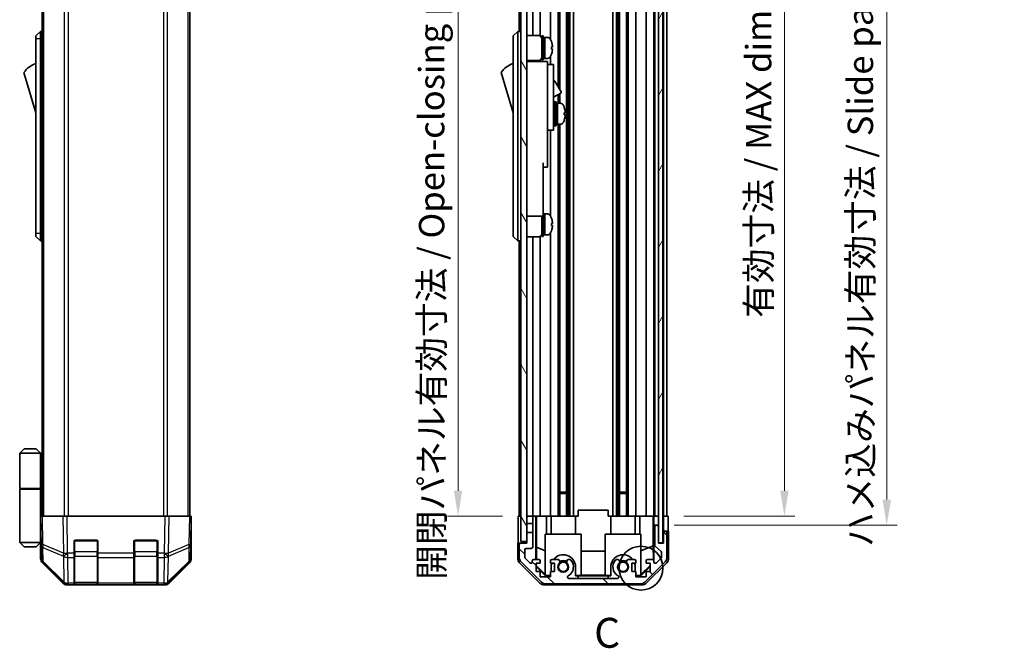
# Model space of a CAD drawing. Units: millimetres. Extents: x 51 to 5956, y 14 to 1152.
# Drawn here: x 2211 to 2540, y 518 to 728 of the extents above; entities that cross this region are included whole.
import ezdxf

# ---------------------------------------------------------------- set-up
doc = ezdxf.new("R2010")
doc.units = ezdxf.units.MM
doc.header["$LTSCALE"] = 3.5
doc.layers.get('Defpoints').update_dxf_attribs({"lineweight": 25})
for name, color, linetype, lineweight in [('Detail Boundary (JIS)', 7, 'Continuous', 35), ('Dimension (ISO)', 7, 'Continuous', 18), ('Hatch (ISO)', 1, 'Continuous', 18), ('Visible (ISO)', 7, 'Continuous', 35), ('Visible Narrow (ISO)', 7, 'Continuous', 25)]:
    doc.layers.add(name, color=color, linetype=linetype, lineweight=lineweight)
doc.styles.add('Note Text (JIS)', font='tahoma.ttf')
doc.styles.add('Note Text (TK)', font='txt')
doc.dimstyles.new('Default - Method 1b (TK)', dxfattribs={"dimscale": 3.5, "dimtxt": 2.5, "dimasz": 2.5, "dimexe": 1, "dimexo": 1.5, "dimgap": 1, "dimtad": 1, "dimtoh": 1, "dimrnd": 1e-08, "dimdsep": 46, "dimtxsty": 'Note Text (TK)', "dimcen": 0.09, "dimdle": 5, "dimclrd": 100, "dimclre": 100, "dimclrt": 7, "dimadec": 1, "dimazin": 1, "dimtfac": 1, "dimtmove": 0, "dimatfit": 3, "dimfxl": 1, "dimtolj": 1, "dimlwd": -1, "dimlwe": -1, "dimarcsym": 0})

# ---------------------------------------------------------------- blocks, each defined once
blk = doc.blocks.new('2dDetail0')
at = {"layer": 'Detail Boundary (JIS)'}
blk.add_circle((261.916, 137.279), 1.833, dxfattribs=at)
at = {"layer": 'Detail Boundary (JIS)', "insert": (257.993, 129.846), "char_height": 2.5, "attachment_point": 7, "style": 'Note Text (JIS)'}
blk.add_mtext('C', dxfattribs=at)
blk = doc.blocks.new('*D144')
at = {"layer": 'Defpoints', "color": 0}
for p in [(2428.1, 816.52), (2428.01, 562.52), (2466.89, 562.52)]:
    blk.add_point(p, dxfattribs=at)
at = {"layer": 'Dimension (ISO)', "color": 100}
for p, q in [((2433.35, 816.52), (2470.39, 816.52)), ((2466.89, 808.02), (2466.89, 571.02)), ((2433.26, 562.52), (2470.39, 562.52))]:
    blk.add_line(p, q, dxfattribs=at)
for points in [[(2465.47, 808.02), (2468.31, 808.02), (2466.89, 816.52)], [(2465.47, 571.02), (2468.31, 571.02), (2466.89, 562.52)]]:
    blk.add_solid(points, dxfattribs=at)
at = {"layer": 'Dimension (ISO)', "color": 7, "insert": (2458.29, 628.81), "char_height": 8.5, "attachment_point": 4, "rotation": 90, "style": 'Note Text (TK)'}
blk.add_mtext('\\A1;有効寸法 / MAX dim. 254', dxfattribs=at)
blk = doc.blocks.new('*D146')
at = {"layer": 'Defpoints', "color": 0}
for p in [(2424.75, 819.52), (2424.75, 559.52), (2501.15, 559.52)]:
    blk.add_point(p, dxfattribs=at)
at = {"layer": 'Dimension (ISO)', "color": 100}
for p, q in [((2430, 819.52), (2504.65, 819.52)), ((2501.15, 811.02), (2501.15, 568.02)), ((2430, 559.52), (2504.65, 559.52))]:
    blk.add_line(p, q, dxfattribs=at)
for points in [[(2499.73, 811.02), (2502.57, 811.02), (2501.15, 819.52)], [(2499.73, 568.02), (2502.57, 568.02), (2501.15, 559.52)]]:
    blk.add_solid(points, dxfattribs=at)
at = {"layer": 'Dimension (ISO)', "color": 7, "insert": (2492.31, 552.19), "char_height": 8.5, "attachment_point": 4, "rotation": 90, "style": 'Note Text (TK)'}
blk.add_mtext('\\A1;ハメ込みパネル有効寸法 / Slide panel MAX dim. 260', dxfattribs=at)
blk = doc.blocks.new('*D148')
at = {"layer": 'Defpoints', "color": 0}
for p in [(2377.7, 816.52), (2357.7, 562.52), (2377.86, 562.52)]:
    blk.add_point(p, dxfattribs=at)
at = {"layer": 'Dimension (ISO)', "color": 100}
for p, q in [((2372.45, 816.52), (2354.2, 816.52)), ((2357.7, 808.02), (2357.7, 571.02)), ((2372.61, 562.52), (2354.2, 562.52))]:
    blk.add_line(p, q, dxfattribs=at)
for points in [[(2356.29, 808.02), (2359.12, 808.02), (2357.7, 816.52)], [(2356.29, 571.02), (2359.12, 571.02), (2357.7, 562.52)]]:
    blk.add_solid(points, dxfattribs=at)
at = {"layer": 'Dimension (ISO)', "color": 7, "insert": (2348.86, 541.21), "char_height": 8.5, "attachment_point": 4, "rotation": 90, "style": 'Note Text (TK)'}
blk.add_mtext('\\A1;開閉パネル有効寸法 / Open-closing panel MAX dim. 254', dxfattribs=at)

msp = doc.modelspace()

# ---------------------------------------------------------------- hatches: boundary and pattern name
at = {"layer": 'Hatch (ISO)'}
h = msp.add_hatch(dxfattribs=at)
h.set_pattern_fill('ANSI31', color=256, scale=101.6, angle=75.00018, style=0)
h.set_pattern_definition([(120.0002, (1371.25, -4), (-10.9985, -6.35003), [])])
h.paths.add_polyline_path([(2380.702, 825.023), (2378.702, 825.023), (2378.702, 554.023), (2380.702, 554.023), (2380.702, 557.023), (2380.702, 560.023), (2380.702, 562.023), (2380.702, 817.023), (2380.702, 819.023), (2380.702, 822.023)])
h = msp.add_hatch(dxfattribs=at)
h.set_pattern_fill('ANSI31', color=256, scale=101.6, angle=14.99998, style=0)
h.set_pattern_definition([(60, (1371.25, -4), (-10.99852, 6.35), [])])
h.paths.add_polyline_path([(2426.252, 553.573), (2426.252, 825.473), (2424.752, 825.473), (2424.752, 820.023), (2424.752, 559.023), (2424.752, 553.573)])
h = msp.add_hatch(dxfattribs=at)
h.set_pattern_fill('ANSI31', color=256, scale=101.6, angle=90.00021, style=0)
h.set_pattern_definition([(135.0002, (1371.25, -4), (-8.98022, -8.98029), [])])
edge = h.paths.add_edge_path()
edge.add_line((2380.702, 560.023), (2382.702, 560.023))
edge.add_line((2382.702, 560.023), (2382.702, 562.023))
edge.add_ellipse((2382.202, 562.023), major_axis=(0.5, 0), ratio=1, start_angle=0, end_angle=90)
edge.add_line((2382.202, 562.523), (2381.202, 562.523))
edge.add_ellipse((2381.202, 562.023), major_axis=(0, 0.5), ratio=1, start_angle=0, end_angle=90)
edge.add_line((2380.702, 562.023), (2380.702, 560.023))
edge = h.paths.add_edge_path()
edge.add_ellipse((2418.774, 541.823), major_axis=(0, -2), ratio=1, start_angle=0, end_angle=45)
edge.add_line((2420.188, 540.409), (2427.016, 547.237))
edge.add_ellipse((2425.602, 548.651), major_axis=(1.414, -1.414), ratio=1, start_angle=0, end_angle=45)
edge.add_line((2427.602, 548.651), (2427.602, 557.023))
edge.add_ellipse((2427.102, 557.023), major_axis=(0.5, 0), ratio=1, start_angle=0, end_angle=90)
edge.add_line((2427.102, 557.523), (2426.902, 557.523))
edge.add_ellipse((2426.902, 557.023), major_axis=(0, 0.5), ratio=1, start_angle=0, end_angle=90)
edge.add_line((2426.402, 557.023), (2426.402, 553.523))
edge.add_line((2426.402, 553.523), (2424.752, 553.523))
edge.add_line((2424.752, 553.523), (2424.752, 553.573))
edge.add_line((2424.752, 553.573), (2424.752, 559.023))
edge.add_ellipse((2424.252, 559.023), major_axis=(0.5, 0), ratio=1, start_angle=0, end_angle=90)
edge.add_line((2424.252, 559.523), (2424.052, 559.523))
edge.add_ellipse((2424.052, 559.023), major_axis=(0, 0.5), ratio=1, start_angle=0, end_angle=90)
edge.add_line((2423.552, 559.023), (2423.552, 552.747))
edge.add_ellipse((2424.052, 552.747), major_axis=(-0.5, 0), ratio=1, start_angle=0, end_angle=48.36646)
edge.add_line((2423.72, 552.374), (2425.634, 550.672))
edge.add_ellipse((2425.302, 550.298), major_axis=(0.332, 0.374), ratio=1, start_angle=311.63354, end_angle=360, ccw=False)
edge.add_line((2425.802, 550.298), (2425.802, 548.775))
edge.add_ellipse((2425.302, 548.775), major_axis=(0.5, 0), ratio=1, start_angle=315, end_angle=360, ccw=False)
edge.add_line((2425.656, 548.422), (2424.106, 546.872))
edge.add_ellipse((2423.752, 547.225), major_axis=(0.354, -0.354), ratio=1, start_angle=225, end_angle=360, ccw=False)
edge.add_line((2423.252, 547.225), (2423.252, 547.523))
edge.add_ellipse((2422.752, 547.523), major_axis=(0.5, 0), ratio=1, start_angle=0, end_angle=90)
edge.add_line((2422.752, 548.023), (2421.102, 548.023))
edge.add_ellipse((2421.102, 547.523), major_axis=(0, 0.5), ratio=1, start_angle=0, end_angle=90)
edge.add_line((2420.602, 547.523), (2420.602, 546.773))
edge.add_line((2420.602, 546.773), (2422.002, 546.773))
edge.add_line((2422.002, 546.773), (2422.002, 543.973))
edge.add_line((2422.002, 543.973), (2420.602, 543.973))
edge.add_line((2420.602, 543.973), (2420.602, 542.273))
edge.add_line((2420.602, 542.273), (2417.202, 542.273))
edge.add_line((2417.202, 542.273), (2417.202, 543.973))
edge.add_line((2417.202, 543.973), (2415.802, 543.973))
edge.add_line((2415.802, 543.973), (2415.802, 546.773))
edge.add_line((2415.802, 546.773), (2417.202, 546.773))
edge.add_line((2417.202, 546.773), (2417.202, 547.523))
edge.add_ellipse((2416.702, 547.523), major_axis=(0.5, 0), ratio=1, start_angle=0, end_angle=90)
edge.add_line((2416.702, 548.023), (2414.575, 548.023))
edge.add_ellipse((2414.832, 547.265), major_axis=(-0.257, 0.758), ratio=1, start_angle=0, end_angle=113.33589)
edge.add_ellipse((2412.902, 545.523), major_axis=(1.336, 1.206), ratio=1, start_angle=95.84043, end_angle=360, ccw=False)
edge.add_ellipse((2410.972, 547.265), major_axis=(0.594, -0.536), ratio=1, start_angle=0, end_angle=113.33589)
edge.add_line((2411.229, 548.023), (2410.715, 548.023))
edge.add_ellipse((2410.972, 547.265), major_axis=(-0.257, 0.758), ratio=1, start_angle=0, end_angle=29.17631)
edge.add_ellipse((2412.902, 545.523), major_axis=(-2.524, 2.279), ratio=1, start_angle=0, end_angle=102.75926)
edge.add_ellipse((2410.992, 542.122), major_axis=(0.245, 0.436), ratio=1, start_angle=209.32053, end_angle=360, ccw=False)
edge.add_line((2410.992, 541.623), (2394.812, 541.623))
edge.add_ellipse((2394.812, 542.122), major_axis=(0, -0.5), ratio=1, start_angle=209.32053, end_angle=360, ccw=False)
edge.add_ellipse((2392.902, 545.523), major_axis=(1.665, -2.965), ratio=1, start_angle=0, end_angle=102.75926)
edge.add_ellipse((2394.832, 547.265), major_axis=(0.594, 0.536), ratio=1, start_angle=0, end_angle=29.17631)
edge.add_line((2395.089, 548.023), (2394.575, 548.023))
edge.add_ellipse((2394.832, 547.265), major_axis=(-0.257, 0.758), ratio=1, start_angle=0, end_angle=113.33589)
edge.add_ellipse((2392.902, 545.523), major_axis=(1.336, 1.206), ratio=1, start_angle=95.84043, end_angle=360, ccw=False)
edge.add_ellipse((2390.972, 547.265), major_axis=(0.594, -0.536), ratio=1, start_angle=0, end_angle=113.33589)
edge.add_line((2391.229, 548.023), (2389.102, 548.023))
edge.add_ellipse((2389.102, 547.523), major_axis=(0, 0.5), ratio=1, start_angle=0, end_angle=90)
edge.add_line((2388.602, 547.523), (2388.602, 546.773))
edge.add_line((2388.602, 546.773), (2390.002, 546.773))
edge.add_line((2390.002, 546.773), (2390.002, 543.973))
edge.add_line((2390.002, 543.973), (2388.602, 543.973))
edge.add_line((2388.602, 543.973), (2388.602, 542.273))
edge.add_line((2388.602, 542.273), (2385.202, 542.273))
edge.add_line((2385.202, 542.273), (2385.202, 543.973))
edge.add_line((2385.202, 543.973), (2383.802, 543.973))
edge.add_line((2383.802, 543.973), (2383.802, 546.773))
edge.add_line((2383.802, 546.773), (2385.202, 546.773))
edge.add_line((2385.202, 546.773), (2385.202, 547.523))
edge.add_ellipse((2384.702, 547.523), major_axis=(0.5, 0), ratio=1, start_angle=0, end_angle=90)
edge.add_line((2384.702, 548.023), (2383.052, 548.023))
edge.add_ellipse((2383.052, 547.523), major_axis=(0, 0.5), ratio=1, start_angle=0, end_angle=90)
edge.add_line((2382.552, 547.523), (2382.552, 547.225))
edge.add_ellipse((2382.052, 547.225), major_axis=(0.5, 0), ratio=1, start_angle=225, end_angle=360, ccw=False)
edge.add_line((2381.699, 546.872), (2380.149, 548.422))
edge.add_ellipse((2380.502, 548.775), major_axis=(-0.354, -0.354), ratio=1, start_angle=315, end_angle=360, ccw=False)
edge.add_line((2380.002, 548.775), (2380.002, 551.223))
edge.add_ellipse((2380.502, 551.223), major_axis=(-0.5, 0), ratio=1, start_angle=270, end_angle=360, ccw=False)
edge.add_line((2380.502, 551.723), (2382.202, 551.723))
edge.add_ellipse((2382.202, 552.223), major_axis=(0, -0.5), ratio=1, start_angle=0, end_angle=90)
edge.add_line((2382.702, 552.223), (2382.702, 557.023))
edge.add_line((2382.702, 557.023), (2380.702, 557.023))
edge.add_line((2380.702, 557.023), (2380.702, 554.023))
edge.add_line((2380.702, 554.023), (2380.702, 553.523))
edge.add_line((2380.702, 553.523), (2378.702, 553.523))
edge.add_ellipse((2378.702, 553.023), major_axis=(0, 0.5), ratio=1, start_angle=0, end_angle=90)
edge.add_line((2378.202, 553.023), (2378.202, 548.651))
edge.add_ellipse((2380.202, 548.651), major_axis=(-2, 0), ratio=1, start_angle=0, end_angle=45)
edge.add_line((2378.788, 547.237), (2385.616, 540.409))
edge.add_ellipse((2387.031, 541.823), major_axis=(-1.414, -1.414), ratio=1, start_angle=0, end_angle=45)
edge.add_line((2387.031, 539.823), (2418.774, 539.823))

# ---------------------------------------------------------------- linework, layer by layer
at = {"layer": 'Visible (ISO)'}
for p, q in [((2378.702, 825.023), (2378.702, 554.023)), ((2380.702, 554.023), (2380.702, 825.023)), ((2424.752, 825.473), (2424.752, 553.573)), ((2426.252, 553.573), (2426.252, 825.473)), ((2218.531, 562.523), (2218.531, 816.523)), ((2267.931, 562.523), (2267.931, 816.523)), ((2378.202, 816.523), (2378.202, 724.523)), ((2382.702, 816.523), (2382.702, 723.173)), ((2385.202, 816.523), (2385.202, 723.039)), ((2388.602, 816.523), (2388.602, 721.904)), ((2391.229, 816.523), (2391.229, 705.985)), ((2391.772, 816.523), (2391.772, 705.045)), ((2394.032, 816.523), (2394.032, 562.523)), ((2394.575, 816.523), (2394.575, 562.523)), ((2395.089, 816.523), (2395.089, 562.523)), ((2396.302, 816.523), (2396.302, 562.523)), ((2409.502, 816.523), (2409.502, 562.523)), ((2410.715, 816.523), (2410.715, 562.523)), ((2411.229, 816.523), (2411.229, 562.523)), ((2411.772, 816.523), (2411.772, 562.523)), ((2414.032, 816.523), (2414.032, 562.523)), ((2414.575, 816.523), (2414.575, 562.523)), ((2417.202, 816.523), (2417.202, 562.523)), ((2420.602, 816.523), (2420.602, 562.523)), ((2423.252, 816.523), (2423.252, 562.523)), ((2423.552, 816.523), (2423.552, 562.523)), ((2426.402, 816.523), (2426.402, 562.523)), ((2427.602, 816.523), (2427.602, 562.523)), ((2218.031, 724.523), (2216.431, 723.023)), ((2216.431, 722.023), (2216.431, 723.023)), ((2216.431, 722.023), (2216.431, 657.023)), ((2218.031, 724.523), (2218.031, 722.023)), ((2218.531, 724.523), (2218.031, 724.523)), ((2218.031, 657.023), (2218.031, 722.023)), ((2377.702, 724.523), (2376.102, 723.023)), ((2376.102, 722.023), (2376.102, 723.023)), ((2376.102, 722.023), (2376.102, 657.023)), ((2377.702, 724.523), (2377.702, 722.023)), ((2378.702, 724.523), (2377.702, 724.523)), ((2377.702, 657.023), (2377.702, 722.023)), ((2380.702, 723.173), (2384.702, 723.173)), ((2385.702, 715.023), (2385.702, 723.023)), ((2385.702, 723.023), (2386.202, 723.023)), ((2386.202, 715.023), (2386.202, 723.023)), ((2386.202, 722.523), (2386.702, 722.523)), ((2386.702, 715.712), (2386.702, 722.523)), ((2386.702, 722.523), (2386.702, 715.523)), ((2387.673, 722.523), (2386.702, 722.523)), ((2388.941, 721.123), (2388.93, 721.123)), ((2389.257, 719.383), (2388.93, 719.383)), ((2388.93, 718.663), (2389.257, 718.663)), ((2385.202, 715.007), (2385.202, 714.523)), ((2385.702, 715.023), (2386.202, 715.023)), ((2386.202, 715.523), (2386.702, 715.523)), ((2386.702, 715.523), (2386.702, 715.584)), ((2387.673, 715.523), (2386.702, 715.523)), ((2388.602, 716.142), (2388.602, 713.523)), ((2388.93, 716.923), (2388.941, 716.923)), ((2380.702, 714.873), (2384.702, 714.873)), ((2387.602, 714.523), (2380.702, 714.523)), ((2382.702, 714.873), (2382.702, 714.523)), ((2387.602, 714.523), (2387.602, 714.223)), ((2387.602, 714.223), (2387.602, 711.197)), ((2387.602, 713.523), (2389.602, 713.523)), ((2389.602, 701.523), (2389.602, 713.523)), ((2212.431, 710.773), (2216.431, 697.273)), ((2372.102, 710.773), (2376.102, 697.273)), ((2387.602, 711.197), (2387.602, 701.523)), ((2389.602, 707.946), (2389.713, 708.011)), ((2390.123, 707.901), (2392.173, 704.35)), ((2389.602, 702.519), (2392.063, 703.94)), ((2391.229, 703.459), (2391.229, 700.523)), ((2391.772, 703.772), (2391.772, 700.523)), ((2387.602, 692.523), (2387.602, 701.523)), ((2389.602, 701.523), (2389.602, 692.523)), ((2389.602, 699.773), (2389.702, 699.773)), ((2390.002, 693.023), (2390.002, 701.023)), ((2390.002, 701.023), (2390.502, 701.023)), ((2390.502, 693.023), (2390.502, 701.023)), ((2390.502, 700.523), (2391.002, 700.523)), ((2391.002, 700.523), (2391.002, 693.523)), ((2391.973, 700.523), (2391.002, 700.523)), ((2391.002, 698.122), (2391.002, 700.523)), ((2391.002, 693.523), (2391.002, 697.637)), ((2393.231, 696.655), (2393.557, 696.655)), ((2387.602, 692.523), (2387.602, 691.523)), ((2389.602, 694.273), (2389.702, 694.273)), ((2389.602, 691.523), (2389.602, 692.523)), ((2390.002, 693.023), (2390.502, 693.023)), ((2390.502, 693.523), (2391.002, 693.523)), ((2391.973, 693.523), (2391.002, 693.523)), ((2391.229, 693.523), (2391.229, 562.523)), ((2391.772, 693.523), (2391.772, 562.523)), ((2387.602, 691.523), (2387.602, 680.623)), ((2387.602, 691.523), (2389.602, 691.523)), ((2388.602, 691.523), (2388.602, 662.904)), ((2386.202, 680.623), (2386.202, 667.823)), ((2386.202, 679.123), (2387.602, 679.123)), ((2387.602, 679.123), (2387.602, 680.623)), ((2386.202, 662.823), (2386.202, 667.823)), ((2380.702, 662.823), (2386.202, 662.823)), ((2385.702, 656.023), (2385.702, 662.823)), ((2386.202, 663.523), (2386.702, 663.523)), ((2386.202, 656.023), (2386.202, 662.823)), ((2386.702, 656.712), (2386.702, 663.523)), ((2386.702, 663.523), (2386.702, 656.523)), ((2387.673, 663.523), (2386.702, 663.523)), ((2388.941, 662.123), (2388.93, 662.123)), ((2389.257, 660.383), (2388.93, 660.383)), ((2388.93, 659.663), (2389.257, 659.663)), ((2216.431, 656.023), (2216.431, 657.023)), ((2216.431, 656.023), (2218.031, 654.523)), ((2218.031, 657.023), (2218.031, 654.523)), ((2376.102, 656.023), (2376.102, 657.023)), ((2376.102, 656.023), (2377.702, 654.523)), ((2377.702, 657.023), (2377.702, 654.523)), ((2380.702, 655.873), (2384.702, 655.873)), ((2382.702, 655.873), (2382.702, 562.523)), ((2385.202, 656.007), (2385.202, 562.523)), ((2385.702, 656.023), (2386.202, 656.023)), ((2386.202, 656.523), (2386.702, 656.523)), ((2386.702, 656.523), (2386.702, 656.584)), ((2387.673, 656.523), (2386.702, 656.523)), ((2388.602, 657.142), (2388.602, 562.523)), ((2388.93, 657.923), (2388.941, 657.923)), ((2218.531, 654.523), (2218.031, 654.523)), ((2378.702, 654.523), (2377.702, 654.523)), ((2378.202, 654.523), (2378.202, 562.523)), ((2212.531, 585.023), (2211.031, 583.523)), ((2211.031, 583.523), (2218.031, 583.523)), ((2211.031, 583.523), (2211.031, 571.723)), ((2216.531, 585.023), (2212.531, 585.023)), ((2216.531, 585.023), (2218.031, 583.523)), ((2218.347, 583.523), (2218.031, 583.523)), ((2218.031, 583.523), (2218.031, 571.723)), ((2218.531, 583.523), (2218.347, 583.523)), ((2211.031, 571.723), (2218.031, 571.723)), ((2211.031, 571.523), (2218.031, 571.523)), ((2211.031, 571.523), (2211.031, 553.723)), ((2211.531, 571.523), (2211.531, 571.723)), ((2217.531, 571.523), (2217.531, 571.723)), ((2217.993, 571.523), (2217.993, 571.723)), ((2218.031, 571.723), (2218.347, 571.723)), ((2218.031, 556.923), (2218.031, 571.523)), ((2218.531, 571.523), (2218.031, 571.523)), ((2218.347, 571.723), (2218.531, 571.723)), ((2391.772, 570.523), (2394.032, 570.523)), ((2394.032, 570.093), (2391.772, 570.093)), ((2411.772, 570.523), (2414.032, 570.523)), ((2414.032, 570.093), (2411.772, 570.093)), ((2397.902, 562.523), (2397.902, 564.523)), ((2407.902, 564.523), (2397.902, 564.523)), ((2407.902, 562.523), (2407.902, 564.523)), ((2218.031, 562.523), (2218.617, 562.523)), ((2218.031, 562.523), (2218.198, 553.001)), ((2225.447, 562.523), (2218.617, 562.523)), ((2225.447, 562.523), (2226.861, 562.523)), ((2259.602, 562.523), (2226.861, 562.523)), ((2259.602, 562.523), (2261.016, 562.523)), ((2267.846, 562.523), (2261.016, 562.523)), ((2267.846, 562.523), (2268.431, 562.523)), ((2268.265, 553.001), (2268.431, 562.523)), ((2377.859, 562.523), (2378.702, 562.523)), ((2377.859, 558.523), (2377.859, 562.523)), ((2381.202, 562.523), (2380.702, 562.523)), ((2380.702, 562.023), (2380.702, 560.023)), ((2382.202, 562.523), (2381.202, 562.523)), ((2383.703, 562.523), (2382.202, 562.523)), ((2382.702, 560.023), (2382.702, 562.023)), ((2383.703, 548.023), (2383.703, 562.523)), ((2383.703, 562.523), (2383.956, 562.523)), ((2383.956, 562.523), (2384.702, 562.523)), ((2383.995, 552.109), (2383.995, 562.523)), ((2385.202, 562.523), (2384.702, 562.523)), ((2385.202, 562.523), (2387.331, 562.523)), ((2387.331, 562.523), (2388.602, 562.523)), ((2387.331, 562.523), (2387.331, 556.523)), ((2389.102, 562.523), (2388.602, 562.523)), ((2388.802, 562.523), (2388.802, 556.523)), ((2389.102, 562.523), (2389.653, 562.523)), ((2397.002, 562.523), (2389.653, 562.523)), ((2397.002, 562.523), (2397.902, 562.523)), ((2397.002, 562.523), (2397.002, 556.523)), ((2407.902, 562.523), (2408.802, 562.523)), ((2416.152, 562.523), (2408.802, 562.523)), ((2408.802, 562.523), (2408.802, 556.523)), ((2416.152, 562.523), (2416.702, 562.523)), ((2417.202, 562.523), (2416.702, 562.523)), ((2417.002, 562.523), (2417.002, 556.523)), ((2417.202, 562.523), (2418.473, 562.523)), ((2418.473, 562.523), (2420.602, 562.523)), ((2418.473, 556.523), (2418.473, 562.523)), ((2421.102, 562.523), (2420.602, 562.523)), ((2421.102, 562.523), (2422.752, 562.523)), ((2422.997, 562.523), (2422.752, 562.523)), ((2422.98, 562.523), (2422.98, 552.585)), ((2422.997, 562.523), (2423.199, 562.523)), ((2423.199, 562.523), (2424.752, 562.523)), ((2423.199, 561.523), (2423.199, 562.523)), ((2424.052, 562.523), (2424.252, 562.523)), ((2426.252, 562.523), (2426.402, 562.523)), ((2426.252, 562.523), (2426.402, 562.523)), ((2426.402, 562.523), (2428.015, 562.523)), ((2426.402, 559.523), (2426.402, 562.523)), ((2426.902, 562.523), (2427.102, 562.523)), ((2428.015, 562.523), (2428.015, 559.523)), ((2218.031, 559.723), (2218.08, 559.723)), ((2218.129, 556.923), (2218.031, 556.923)), ((2218.031, 556.923), (2218.031, 553.723)), ((2268.431, 557.523), (2268.344, 557.523)), ((2268.431, 557.523), (2268.431, 548.352)), ((2380.702, 560.023), (2382.702, 560.023)), ((2382.702, 557.023), (2380.702, 557.023)), ((2380.702, 557.023), (2380.702, 553.523)), ((2382.702, 560.023), (2382.702, 557.023)), ((2382.702, 552.223), (2382.702, 557.023)), ((2423.251, 559.523), (2423.234, 559.523)), ((2423.251, 559.523), (2423.251, 547.55)), ((2424.052, 559.523), (2423.251, 559.523)), ((2423.552, 559.023), (2423.552, 552.747)), ((2424.252, 559.523), (2424.052, 559.523)), ((2424.752, 559.523), (2424.252, 559.523)), ((2424.752, 553.523), (2424.752, 559.023)), ((2426.402, 557.523), (2426.402, 559.523)), ((2426.902, 557.523), (2426.402, 557.523)), ((2426.402, 557.523), (2426.402, 557.023)), ((2426.402, 557.023), (2426.402, 553.523)), ((2427.102, 557.523), (2426.902, 557.523)), ((2428.102, 557.523), (2427.102, 557.523)), ((2427.602, 548.651), (2427.602, 557.023)), ((2428.102, 557.523), (2428.102, 548.352)), ((2218.031, 553.723), (2211.031, 553.723)), ((2212.531, 552.223), (2211.031, 553.723)), ((2216.531, 552.223), (2218.031, 553.723)), ((2218.031, 555.723), (2218.15, 555.723)), ((2218.031, 554.723), (2218.167, 554.723)), ((2218.185, 553.723), (2218.031, 553.723)), ((2218.188, 553.523), (2218.031, 553.523)), ((2218.031, 553.523), (2218.031, 548.352)), ((2229.231, 550.1), (2229.231, 554.023)), ((2229.731, 554.523), (2236.731, 554.523)), ((2237.231, 554.023), (2237.231, 550.1)), ((2249.231, 550.1), (2249.231, 554.023)), ((2249.731, 554.523), (2256.731, 554.523)), ((2257.231, 554.023), (2257.231, 550.1)), ((2377.702, 553.523), (2377.702, 548.352)), ((2378.702, 553.523), (2377.702, 553.523)), ((2378.702, 554.023), (2380.702, 554.023)), ((2380.702, 553.523), (2378.702, 553.523)), ((2386.902, 556.523), (2398.902, 556.523)), ((2386.902, 542.777), (2386.902, 556.523)), ((2398.902, 556.523), (2398.902, 542.628)), ((2406.902, 556.523), (2418.902, 556.523)), ((2406.902, 542.628), (2406.902, 556.523)), ((2418.902, 556.523), (2418.902, 542.777)), ((2424.752, 553.573), (2426.252, 553.573)), ((2426.402, 553.523), (2424.752, 553.523)), ((2212.531, 552.223), (2216.531, 552.223)), ((2218.198, 553.001), (2218.279, 548.34)), ((2268.184, 548.34), (2268.265, 553.001)), ((2378.202, 553.023), (2378.202, 548.651)), ((2380.002, 548.775), (2380.002, 551.223)), ((2380.502, 551.723), (2382.202, 551.723)), ((2383.924, 548.023), (2383.995, 552.109)), ((2383.995, 552.109), (2386.902, 550.926)), ((2398.902, 550.765), (2406.902, 550.765)), ((2422.98, 552.585), (2418.902, 550.926)), ((2422.98, 552.585), (2423.061, 547.916)), ((2423.72, 552.374), (2425.634, 550.672)), ((2425.802, 550.298), (2425.802, 548.775)), ((2225.447, 540.108), (2218.617, 546.938)), ((2218.877, 546.948), (2225.843, 540.103)), ((2229.231, 550.1), (2229.231, 548.72)), ((2229.231, 540.109), (2229.231, 548.72)), ((2237.231, 548.72), (2237.231, 550.1)), ((2237.231, 548.72), (2237.231, 540.109)), ((2249.231, 550.1), (2249.231, 548.72)), ((2249.231, 540.109), (2249.231, 548.72)), ((2257.231, 548.72), (2257.231, 550.1)), ((2257.231, 548.72), (2257.231, 540.109)), ((2260.62, 540.103), (2267.586, 546.948)), ((2267.846, 546.938), (2261.016, 540.108)), ((2385.118, 540.108), (2378.288, 546.938)), ((2378.788, 547.237), (2385.616, 540.409)), ((2381.699, 546.872), (2380.149, 548.422)), ((2382.552, 547.523), (2382.552, 547.225)), ((2384.702, 548.023), (2383.052, 548.023)), ((2385.202, 546.773), (2385.202, 547.523)), ((2388.602, 547.523), (2388.602, 546.773)), ((2391.229, 548.023), (2389.102, 548.023)), ((2395.089, 548.023), (2394.575, 548.023)), ((2411.229, 548.023), (2410.715, 548.023)), ((2416.702, 548.023), (2414.575, 548.023)), ((2417.202, 546.773), (2417.202, 547.523)), ((2420.188, 540.409), (2427.016, 547.237)), ((2420.602, 547.523), (2420.602, 546.773)), ((2427.516, 546.938), (2420.687, 540.108)), ((2422.752, 548.023), (2421.102, 548.023)), ((2423.252, 547.225), (2423.252, 547.523)), ((2425.656, 548.422), (2424.106, 546.872)), ((2383.802, 543.973), (2383.802, 546.773)), ((2383.802, 546.773), (2385.202, 546.773)), ((2383.802, 545.866), (2383.887, 545.951)), ((2386.947, 542.523), (2383.802, 545.668)), ((2385.202, 543.973), (2383.802, 543.973)), ((2383.887, 545.951), (2383.902, 546.773)), ((2386.902, 542.981), (2383.887, 545.951)), ((2385.202, 542.273), (2385.202, 543.973)), ((2388.602, 546.773), (2390.002, 546.773)), ((2390.002, 543.973), (2388.602, 543.973)), ((2388.602, 543.973), (2388.602, 542.273)), ((2388.802, 545.523), (2388.802, 543.973)), ((2390.002, 546.773), (2390.002, 543.973)), ((2397.002, 542.523), (2397.002, 545.523)), ((2408.802, 545.523), (2408.802, 542.523)), ((2415.802, 543.973), (2415.802, 546.773)), ((2415.802, 546.773), (2417.202, 546.773)), ((2417.202, 543.973), (2415.802, 543.973)), ((2417.002, 543.973), (2417.002, 545.523)), ((2417.202, 542.273), (2417.202, 543.973)), ((2422.002, 545.668), (2418.857, 542.523)), ((2422.002, 546.035), (2418.902, 542.981)), ((2420.602, 546.773), (2422.002, 546.773)), ((2422.002, 543.973), (2420.602, 543.973)), ((2420.602, 543.973), (2420.602, 542.273)), ((2422.002, 546.773), (2422.002, 543.973)), ((2388.602, 542.273), (2385.202, 542.273)), ((2386.902, 542.777), (2387.052, 542.628)), ((2387.052, 542.628), (2386.947, 542.523)), ((2388.602, 542.523), (2386.947, 542.523)), ((2387.052, 542.628), (2388.602, 542.628)), ((2410.992, 541.623), (2394.812, 541.623)), ((2397.002, 542.628), (2398.902, 542.628)), ((2397.902, 542.523), (2397.002, 542.523)), ((2397.902, 541.641), (2397.902, 542.523)), ((2397.902, 542.523), (2407.902, 542.523)), ((2397.902, 541.623), (2397.902, 541.641)), ((2407.902, 541.641), (2397.902, 541.641)), ((2407.902, 541.623), (2397.902, 541.623)), ((2406.902, 542.732), (2398.902, 542.732)), ((2406.902, 542.628), (2408.802, 542.628)), ((2407.902, 542.523), (2407.902, 541.641)), ((2408.802, 542.523), (2407.902, 542.523)), ((2407.902, 541.623), (2407.902, 541.641)), ((2417.202, 542.628), (2418.753, 542.628)), ((2418.857, 542.523), (2417.202, 542.523)), ((2420.602, 542.273), (2417.202, 542.273)), ((2418.753, 542.628), (2418.902, 542.777)), ((2418.857, 542.523), (2418.753, 542.628)), ((2225.843, 540.103), (2225.849, 540.096)), ((2227.251, 539.523), (2226.861, 539.523)), ((2227.251, 539.523), (2229.231, 539.523)), ((2229.231, 540.109), (2229.231, 539.523)), ((2229.231, 539.523), (2229.731, 539.523)), ((2229.531, 539.723), (2236.931, 539.723)), ((2236.731, 539.523), (2229.731, 539.523)), ((2236.731, 539.523), (2237.231, 539.523)), ((2237.231, 539.523), (2237.231, 540.109)), ((2237.231, 539.523), (2249.231, 539.523)), ((2249.231, 540.109), (2249.231, 539.523)), ((2249.231, 539.523), (2249.731, 539.523)), ((2249.531, 539.723), (2256.931, 539.723)), ((2256.731, 539.523), (2249.731, 539.523)), ((2256.731, 539.523), (2257.231, 539.523)), ((2257.231, 539.523), (2257.231, 540.109)), ((2257.231, 539.523), (2259.212, 539.523)), ((2259.602, 539.523), (2259.212, 539.523)), ((2260.613, 540.096), (2260.62, 540.103)), ((2419.273, 539.523), (2386.532, 539.523)), ((2387.031, 539.823), (2418.774, 539.823))]:
    msp.add_line(p, q, dxfattribs=at)
for centre in [(2392.902, 545.523), (2412.902, 545.523)]:
    msp.add_circle(centre, 1.571, dxfattribs=at)
for centre, radius, start, end in [((2384.702, 722.173), 1, 0, 90), ((2387.673, 721.523), 1, 28.26787, 90), ((2383.023, 719.023), 6.279, 19.5397, 28.26787), ((2383.023, 719.023), 6.268, 6.04383, 19.57321), ((2383.023, 719.023), 5.917, 356.51198, 3.48802), ((2383.023, 719.023), 6.268, 340.42679, 353.95617), ((2384.702, 715.873), 1, 270, 0), ((2387.673, 716.523), 1, 270, 331.73213), ((2383.023, 719.023), 6.279, 331.73213, 340.4603), ((2218.674, 706.616), 7.5, 107.39868, 146.34112), ((2378.345, 706.616), 7.5, 107.39868, 146.34112), ((2389.863, 707.751), 0.3, 30, 120), ((2391.913, 704.2), 0.3, 300, 30), ((2389.702, 699.473), 0.3, 0, 90), ((2391.973, 699.523), 1, 28.26787, 90), ((2387.323, 697.023), 6.279, 19.541, 28.26787), ((2389.702, 694.573), 0.3, 270, 0), ((2391.973, 694.523), 1, 270, 331.73213), ((2387.323, 697.023), 6.279, 331.73213, 340.459), ((2387.673, 662.523), 1, 28.26787, 90), ((2383.023, 660.023), 6.279, 19.5397, 28.26787), ((2383.023, 660.023), 6.268, 6.04383, 19.57321), ((2383.023, 660.023), 5.917, 356.51198, 3.48802), ((2383.023, 660.023), 6.268, 340.42679, 353.95617), ((2384.702, 656.873), 1, 270, 0), ((2387.673, 657.523), 1, 270, 331.73213), ((2383.023, 660.023), 6.279, 331.73213, 340.4603), ((2381.202, 562.023), 0.5, 90, 180), ((2382.202, 562.023), 0.5, 0, 90), ((2424.052, 559.023), 0.5, 90, 180), ((2424.252, 559.023), 0.5, 0, 90), ((2426.902, 557.023), 0.5, 90, 180), ((2427.102, 557.023), 0.5, 0, 90), ((2229.731, 554.023), 0.5, 90, 180), ((2236.731, 554.023), 0.5, 0, 90), ((2249.731, 554.023), 0.5, 90, 180), ((2256.731, 554.023), 0.5, 0, 90), ((2378.702, 553.023), 0.5, 90, 180), ((2380.502, 551.223), 0.5, 90, 180), ((2382.202, 552.223), 0.5, 270, 0), ((2424.052, 552.747), 0.5, 180, 228.36646), ((2425.302, 550.298), 0.5, 0, 48.36646), ((2220.279, 548.375), 2, 181, 225.5), ((2266.184, 548.375), 2, 314.5, 359), ((2380.202, 548.651), 2, 180, 225), ((2380.502, 548.775), 0.5, 180, 225), ((2382.052, 547.225), 0.5, 225, 0), ((2383.052, 547.523), 0.5, 90, 180), ((2384.702, 547.523), 0.5, 0, 90), ((2389.102, 547.523), 0.5, 90, 180), ((2392.902, 545.523), 4.1, 0, 142.42813), ((2390.972, 547.265), 0.8, 317.92021, 71.2561), ((2392.902, 545.523), 2, 55.40515, 124.59485), ((2392.902, 545.523), 2.1, 57.43867, 122.56133), ((2394.832, 547.265), 0.8, 108.7439, 222.07979), ((2392.902, 545.523), 3.4, 299.32053, 42.07979), ((2394.832, 547.265), 0.8, 42.07979, 71.2561), ((2412.902, 545.523), 4.1, 37.57187, 180), ((2412.902, 545.523), 3.4, 137.92021, 240.67947), ((2410.972, 547.265), 0.8, 108.7439, 137.92021), ((2410.972, 547.265), 0.8, 317.92021, 71.2561), ((2412.902, 545.523), 2, 55.40515, 124.59485), ((2412.902, 545.523), 2.1, 57.43867, 122.56133), ((2414.832, 547.265), 0.8, 108.7439, 222.07979), ((2416.702, 547.523), 0.5, 0, 90), ((2421.102, 547.523), 0.5, 90, 180), ((2422.752, 547.523), 0.5, 0, 90), ((2423.752, 547.225), 0.5, 180, 315), ((2425.302, 548.775), 0.5, 315, 0), ((2425.602, 548.651), 2, 315, 0), ((2392.902, 545.523), 4.1, 162.24917, 180), ((2392.902, 545.523), 1.8, 137.92021, 42.07979), ((2412.902, 545.523), 1.8, 137.92021, 42.07979), ((2412.902, 545.523), 4.1, 0, 17.75083), ((2387.031, 541.823), 2, 225, 270), ((2394.812, 542.122), 0.5, 119.32053, 270), ((2410.992, 542.122), 0.5, 270, 60.67947), ((2418.774, 541.823), 2, 270, 315), ((2227.251, 541.523), 2, 225.5, 270), ((2229.531, 540.023), 0.3, 180, 270), ((2236.931, 540.023), 0.3, 270, 0), ((2249.531, 540.023), 0.3, 180, 270), ((2256.931, 540.023), 0.3, 270, 0), ((2259.212, 541.523), 2, 270, 314.5)]:
    msp.add_arc(centre, radius, start, end, dxfattribs=at)
for centre, major_axis, ratio, start_param, end_param in [((2386.269, 719.023), (-6.023, -1.277), 0.541089, 1.4455343, 1.4565845), ((2387.135, 719.023), (-6.023, -1.277), 0.5410875, 1.3020638, 1.3850957), ((2386.269, 729.149), (5.671, 12.774), 0.8370941, 3.6292109, 3.6649928), ((2387.323, 699.123), (5.917, 0), 0.0113144, 6.222308, 6.287201), ((2387.323, 697.019), (6.268, 0), 0.999936, 0.1054847, 0.341617), ((2387.323, 697.027), (6.268, 0), 0.999936, 0.1054847, 0.3403288), ((2390.569, 697.023), (-6.051, -3.439), 0.1074728, 4.6513822, 4.6624324), ((2390.569, 697.023), (-3.285, -1.867), 0.1074725, 4.5194207, 4.6717391), ((2391.435, 697.023), (-6.051, -3.439), 0.1074725, 4.7228718, 4.8059037), ((2390.569, 694.452), (12.008, 7.152), 0.2124907, 1.4091464, 1.4449283), ((2387.323, 697.383), (6.268, 0), 0.0113144, 5.9415683, 6.1777006), ((2387.323, 696.999), (5.917, 0), 0.999936, 6.222308, 6.3440627), ((2387.323, 696.663), (6.268, 0), 0.0113144, 5.9415683, 6.1777006), ((2387.323, 697.019), (6.268, 0), 0.999936, 5.9415683, 6.1777006), ((2387.323, 697.046), (5.917, 0), 0.999936, 6.2791696, 6.3360328), ((2387.323, 696.663), (6.268, 0), 0.0113144, 0.1054847, 0.3403288), ((2387.323, 694.923), (5.917, 0), 0.0113144, 6.222308, 6.3360328), ((2386.269, 660.023), (-6.023, -1.277), 0.541089, 1.4455343, 1.4565845), ((2387.135, 660.023), (-6.023, -1.277), 0.5410875, 1.3020638, 1.3850957), ((2386.269, 670.149), (5.671, 12.774), 0.8370941, 3.6292109, 3.6649928), ((2423.234, 561.523), (0, -2), 0.0174551, 4.712389, 6.2831853), ((2268.379, 559.523), (0, 2), 0.0174551, 2.3561945, 3.1415927), ((2377.772, 558.523), (0, 5), 0.0174551, 3.1415927, 4.712389), ((2428.05, 559.523), (0, 2), 0.0174551, 1.5707963, 3.1415927), ((2218.101, 558.523), (0, 5), 0.0174551, 3.1415927, 3.4253868), ((2220.032, 548.353), (-1.415, -1.415), 0.9996955, 5.4979394, 6.2831853), ((2266.431, 548.353), (1.415, -1.415), 0.9996955, 0, 0.7852459), ((2379.702, 548.353), (-1.415, -1.415), 0.9996955, 5.4979394, 6.2831853), ((2426.102, 548.353), (1.415, -1.415), 0.9996955, 0, 0.7852459), ((2226.862, 541.523), (-1.415, -1.415), 0.9996955, 0, 0.7852459), ((2259.601, 541.523), (1.415, -1.415), 0.9996955, 5.4979394, 6.2831853), ((2386.532, 541.523), (-1.415, -1.415), 0.9996955, 0, 0.7852459), ((2419.272, 541.523), (1.415, -1.415), 0.9996955, 5.4979394, 6.2831853)]:
    msp.add_ellipse(centre, major_axis=major_axis, ratio=ratio, start_param=start_param, end_param=end_param, dxfattribs=at)
for points, knots in [([(2389.257, 719.383), (2389.261, 719.383), (2389.264, 719.39), (2389.269, 719.421), (2389.27, 719.444), (2389.27, 719.497), (2389.269, 719.531), (2389.264, 719.605), (2389.261, 719.645), (2389.257, 719.683)], [0, 0, 0, 0, 0.01132702, 0.01132702, 0.02265404, 0.02265404, 0.033981061, 0.033981061, 0.045308081, 0.045308081, 0.045308081, 0.045308081]), ([(2389.257, 718.363), (2389.261, 718.4), (2389.264, 718.44), (2389.269, 718.514), (2389.27, 718.548), (2389.27, 718.602), (2389.269, 718.625), (2389.264, 718.655), (2389.261, 718.663), (2389.257, 718.663)], [0.045605383, 0.045605383, 0.045605383, 0.045605383, 0.056932403, 0.056932403, 0.068259423, 0.068259423, 0.079586444, 0.079586444, 0.090913464, 0.090913464, 0.090913464, 0.090913464]), ([(2393.557, 697.687), (2393.561, 697.649), (2393.564, 697.609), (2393.569, 697.536), (2393.57, 697.502), (2393.57, 697.474), (2393.57, 697.472), (2393.57, 697.471)], [0, 0, 0, 0, 0.01132702, 0.01132702, 0.02265404, 0.02265404, 0.023367994, 0.023367994, 0.023367994, 0.023367994]), ([(2393.557, 697.375), (2393.561, 697.376), (2393.564, 697.384), (2393.569, 697.415), (2393.57, 697.439), (2393.57, 697.493), (2393.569, 697.527), (2393.564, 697.601), (2393.561, 697.641), (2393.557, 697.679)], [0.045605383, 0.045605383, 0.045605383, 0.045605383, 0.056932403, 0.056932403, 0.068259423, 0.068259423, 0.079586444, 0.079586444, 0.090913464, 0.090913464, 0.090913464, 0.090913464]), ([(2393.557, 696.67), (2393.561, 696.67), (2393.564, 696.662), (2393.569, 696.63), (2393.57, 696.607), (2393.57, 696.578), (2393.57, 696.577), (2393.57, 696.575)], [0.136521366, 0.136521366, 0.136521366, 0.136521366, 0.147848386, 0.147848386, 0.159175406, 0.159175406, 0.15988936, 0.15988936, 0.15988936, 0.15988936]), ([(2393.557, 696.359), (2393.561, 696.396), (2393.564, 696.436), (2393.569, 696.51), (2393.57, 696.543), (2393.57, 696.596), (2393.569, 696.619), (2393.564, 696.649), (2393.561, 696.656), (2393.557, 696.655)], [0.090915983, 0.090915983, 0.090915983, 0.090915983, 0.102243003, 0.102243003, 0.113570023, 0.113570023, 0.124897044, 0.124897044, 0.136224064, 0.136224064, 0.136224064, 0.136224064]), ([(2389.257, 660.383), (2389.261, 660.383), (2389.264, 660.39), (2389.269, 660.421), (2389.27, 660.444), (2389.27, 660.497), (2389.269, 660.531), (2389.264, 660.605), (2389.261, 660.645), (2389.257, 660.683)], [0, 0, 0, 0, 0.01132702, 0.01132702, 0.02265404, 0.02265404, 0.033981061, 0.033981061, 0.045308081, 0.045308081, 0.045308081, 0.045308081]), ([(2389.257, 659.363), (2389.261, 659.4), (2389.264, 659.44), (2389.269, 659.514), (2389.27, 659.548), (2389.27, 659.602), (2389.269, 659.625), (2389.264, 659.655), (2389.261, 659.663), (2389.257, 659.663)], [0.045605383, 0.045605383, 0.045605383, 0.045605383, 0.056932403, 0.056932403, 0.068259423, 0.068259423, 0.079586444, 0.079586444, 0.090913464, 0.090913464, 0.090913464, 0.090913464])]:
    msp.add_open_spline(points, degree=3, knots=knots, dxfattribs=at)
at = {"layer": 'Visible Narrow (ISO)'}
for p, q in [((2219.117, 562.523), (2219.117, 816.523)), ((2225.946, 816.523), (2225.946, 562.523)), ((2227.36, 562.523), (2227.36, 816.523)), ((2259.103, 816.523), (2259.103, 562.523)), ((2260.517, 562.523), (2260.517, 816.523)), ((2267.346, 562.523), (2267.346, 816.523)), ((2218.031, 722.023), (2216.431, 722.023)), ((2218.531, 722.023), (2218.031, 722.023)), ((2218.031, 657.023), (2216.431, 657.023)), ((2218.531, 657.023), (2218.031, 657.023)), ((2218.347, 571.723), (2218.347, 583.523)), ((2218.783, 552.987), (2218.617, 562.523)), ((2225.447, 562.523), (2225.664, 550.109)), ((2227.077, 550.123), (2226.861, 562.523)), ((2259.602, 562.523), (2259.385, 550.123)), ((2260.799, 550.109), (2261.016, 562.523)), ((2267.846, 562.523), (2267.679, 552.987)), ((2229.531, 554.223), (2229.273, 554.223)), ((2229.531, 554.481), (2229.531, 554.223)), ((2229.531, 550.551), (2229.531, 554.223)), ((2229.531, 554.223), (2236.931, 554.223)), ((2236.931, 554.223), (2236.931, 554.481)), ((2237.19, 554.223), (2236.931, 554.223)), ((2236.931, 554.223), (2236.931, 550.551)), ((2249.531, 554.223), (2249.273, 554.223)), ((2249.531, 554.481), (2249.531, 554.223)), ((2249.531, 550.551), (2249.531, 554.223)), ((2249.531, 554.223), (2256.931, 554.223)), ((2256.931, 554.223), (2256.931, 554.481)), ((2257.19, 554.223), (2256.931, 554.223)), ((2256.931, 554.223), (2256.931, 550.551)), ((2225.664, 550.109), (2218.783, 552.987)), ((2218.873, 547.356), (2218.792, 552.018)), ((2218.792, 552.018), (2225.672, 549.14)), ((2229.231, 550.551), (2229.531, 550.551)), ((2229.531, 550.551), (2229.531, 549.137)), ((2236.931, 550.551), (2229.531, 550.551)), ((2236.931, 550.551), (2237.231, 550.551)), ((2236.931, 549.137), (2236.931, 550.551)), ((2249.231, 550.551), (2249.531, 550.551)), ((2249.531, 550.551), (2249.531, 549.137)), ((2256.931, 550.551), (2249.531, 550.551)), ((2256.931, 550.551), (2257.231, 550.551)), ((2256.931, 549.137), (2256.931, 550.551)), ((2260.791, 549.14), (2267.671, 552.018)), ((2267.679, 552.987), (2260.799, 550.109)), ((2267.671, 552.018), (2267.589, 547.356)), ((2225.839, 540.511), (2218.873, 547.356)), ((2225.672, 549.14), (2225.689, 549.116)), ((2225.689, 549.116), (2225.839, 540.511)), ((2227.094, 550.1), (2227.077, 550.123)), ((2229.231, 550.1), (2227.094, 550.1)), ((2227.094, 548.72), (2227.094, 550.1)), ((2227.244, 540.115), (2227.094, 548.72)), ((2227.094, 548.72), (2229.231, 548.72)), ((2229.531, 540.309), (2229.531, 549.137)), ((2229.531, 549.137), (2236.931, 549.137)), ((2236.931, 549.137), (2236.931, 540.309)), ((2249.231, 550.1), (2237.231, 550.1)), ((2237.231, 548.72), (2249.231, 548.72)), ((2249.531, 540.309), (2249.531, 549.137)), ((2249.531, 549.137), (2256.931, 549.137)), ((2256.931, 549.137), (2256.931, 540.309)), ((2259.369, 550.1), (2257.231, 550.1)), ((2257.231, 548.72), (2259.369, 548.72)), ((2259.369, 548.72), (2259.218, 540.115)), ((2259.385, 550.123), (2259.369, 550.1)), ((2259.369, 550.1), (2259.369, 548.72)), ((2260.624, 540.511), (2260.774, 549.116)), ((2267.589, 547.356), (2260.624, 540.511)), ((2260.774, 549.116), (2260.791, 549.14)), ((2229.531, 540.309), (2229.531, 539.723)), ((2236.931, 540.309), (2229.531, 540.309)), ((2236.931, 539.723), (2236.931, 540.309)), ((2249.531, 540.309), (2249.531, 539.723)), ((2256.931, 540.309), (2249.531, 540.309)), ((2256.931, 539.723), (2256.931, 540.309)), ((2227.251, 540.109), (2227.244, 540.115)), ((2229.231, 540.109), (2227.251, 540.109)), ((2227.251, 539.523), (2227.251, 540.109)), ((2229.731, 539.523), (2229.731, 539.723)), ((2236.731, 539.723), (2236.731, 539.523)), ((2249.231, 540.109), (2237.231, 540.109)), ((2249.731, 539.523), (2249.731, 539.723)), ((2256.731, 539.723), (2256.731, 539.523)), ((2259.212, 540.109), (2257.231, 540.109)), ((2259.218, 540.115), (2259.212, 540.109)), ((2259.212, 540.109), (2259.212, 539.523))]:
    msp.add_line(p, q, dxfattribs=at)
for centre, major_axis, ratio, start_param, end_param in [((2220.197, 553.036), (-2, -0.035), 0.0174497, 0, 0.7852459), ((2220.197, 553.036), (-2, -0.035), 0.7070529, 0, 0.7792276), ((2220.197, 553.036), (0.772, 1.845), 0.6726674, 1.8708192, 2.4052337), ((2266.265, 553.036), (2, -0.035), 0.7070529, 5.5039577, 6.2831853), ((2266.265, 553.036), (-0.772, 1.845), 0.6726674, 3.8779516, 4.4123662), ((2266.265, 553.036), (2, -0.035), 0.0174497, 5.4979394, 6.2831853), ((2220.279, 548.375), (-2, -0.035), 0.7070529, 0, 0.7792276), ((2220.279, 548.375), (-1.402, -1.427), 0.2788133, 5.7393019, 6.2831853), ((2227.077, 550.158), (0.772, 1.845), 0.6726674, 1.8708192, 2.4052337), ((2227.077, 550.158), (-2, -0.035), 0.0174497, 0.7852459, 1.5704917), ((2227.077, 550.158), (1.629, 1.16), 0.0142155, 3.6617231, 4.7022633), ((2227.094, 550.135), (1.629, 1.16), 0.0142155, 3.6617231, 4.7022633), ((2227.094, 550.135), (2, 0.035), 0.7070529, 3.9208203, 4.700048), ((2229.531, 549.349), (-0.3, 0), 0.7071068, 0, 1.5707963), ((2236.931, 549.349), (0.3, 0), 0.7071068, 4.712389, 6.2831853), ((2249.531, 549.349), (-0.3, 0), 0.7071068, 0, 1.5707963), ((2256.931, 549.349), (0.3, 0), 0.7071068, 4.712389, 6.2831853), ((2259.369, 550.135), (-1.629, 1.16), 0.0142155, 1.580922, 2.6214622), ((2259.369, 550.135), (2, -0.035), 0.7070529, 4.72473, 5.5039577), ((2259.385, 550.158), (-1.629, 1.16), 0.0142155, 1.580922, 2.6214622), ((2259.385, 550.158), (-2, 0.035), 0.0174497, 1.5711009, 2.3563468), ((2259.385, 550.158), (0.772, -1.845), 0.6726674, 0.736359, 1.2707735), ((2266.184, 548.375), (1.402, -1.427), 0.2788133, 0, 0.5438834), ((2266.184, 548.375), (2, -0.035), 0.7070529, 5.5039577, 6.2831853), ((2227.244, 541.529), (-1.402, -1.427), 0.2788133, 5.7393019, 6.2831853), ((2227.244, 541.529), (-2, -0.035), 0.7070529, 0.7792276, 1.5584553), ((2229.531, 540.521), (-0.3, 0), 0.7071068, 0, 1.5707963), ((2236.931, 540.521), (0.3, 0), 0.7071068, 4.712389, 6.2831853), ((2249.531, 540.521), (-0.3, 0), 0.7071068, 0, 1.5707963), ((2256.931, 540.521), (0.3, 0), 0.7071068, 4.712389, 6.2831853), ((2259.218, 541.529), (-2, 0.035), 0.7070529, 1.5831374, 2.362365), ((2259.218, 541.529), (1.402, -1.427), 0.2788133, 0, 0.5438834), ((2227.244, 541.529), (-1.402, -1.427), 0.573962, 0, 1.042174), ((2227.251, 541.523), (-1.402, -1.427), 0.573962, 0, 1.042174), ((2259.212, 541.523), (1.402, -1.427), 0.573962, 5.2410113, 6.2831853), ((2259.218, 541.529), (1.402, -1.427), 0.573962, 5.2410113, 6.2831853)]:
    msp.add_ellipse(centre, major_axis=major_axis, ratio=ratio, start_param=start_param, end_param=end_param, dxfattribs=at)

# ---------------------------------------------------------------- block references
at = {"layer": 'Detail Boundary (JIS)', "xscale": 4, "yscale": 4, "zscale": 4}
msp.add_blockref('2dDetail0', (1371.25, -4), dxfattribs=at)

# ---------------------------------------------------------------- dimensions: what is measured, and where the dimension line sits
at = {"layer": 'Dimension (ISO)', "color": 100}
for base, p1, p2, angle, text, picture, middle in [((2357.702, 562.523), (2377.702, 816.523), (2377.859, 562.523), 90, '開閉パネル有効寸法 / Open-closing panel MAX dim. <>', '*D148', (2357.702, 689.523)), ((2501.151, 559.523), (2424.752, 819.523), (2424.752, 559.523), 270, 'ハメ込みパネル有効寸法 / Slide panel MAX dim. <>', '*D146', (2501.151, 689.523)), ((2466.891, 562.523), (2428.102, 816.523), (2428.015, 562.523), 270, '有効寸法 / MAX dim. <>', '*D144', (2466.891, 695.291))]:
    dim = msp.add_linear_dim(base=base, p1=p1, p2=p2, angle=angle, text=text, dimstyle='Default - Method 1b (TK)', override={"dimscale": 0, "dimtxt": 8.5, "dimasz": 8.5, "dimexe": 3.5, "dimexo": 5.25, "dimgap": 3, "dimtoh": 0, "dimdec": 2, "dimcen": 0.315, "dimtp": 0, "dimtm": 0, "dimtdec": 2, "dimtix": 0, "dimtofl": 0, "dimtmove": 0, "dimatfit": 1}, dxfattribs=at)
    dim.commit()
    dim.dimension.update_dxf_attribs({"geometry": picture, "text_midpoint": middle, "dimtype": 160})

doc.saveas('drawing.dxf')
